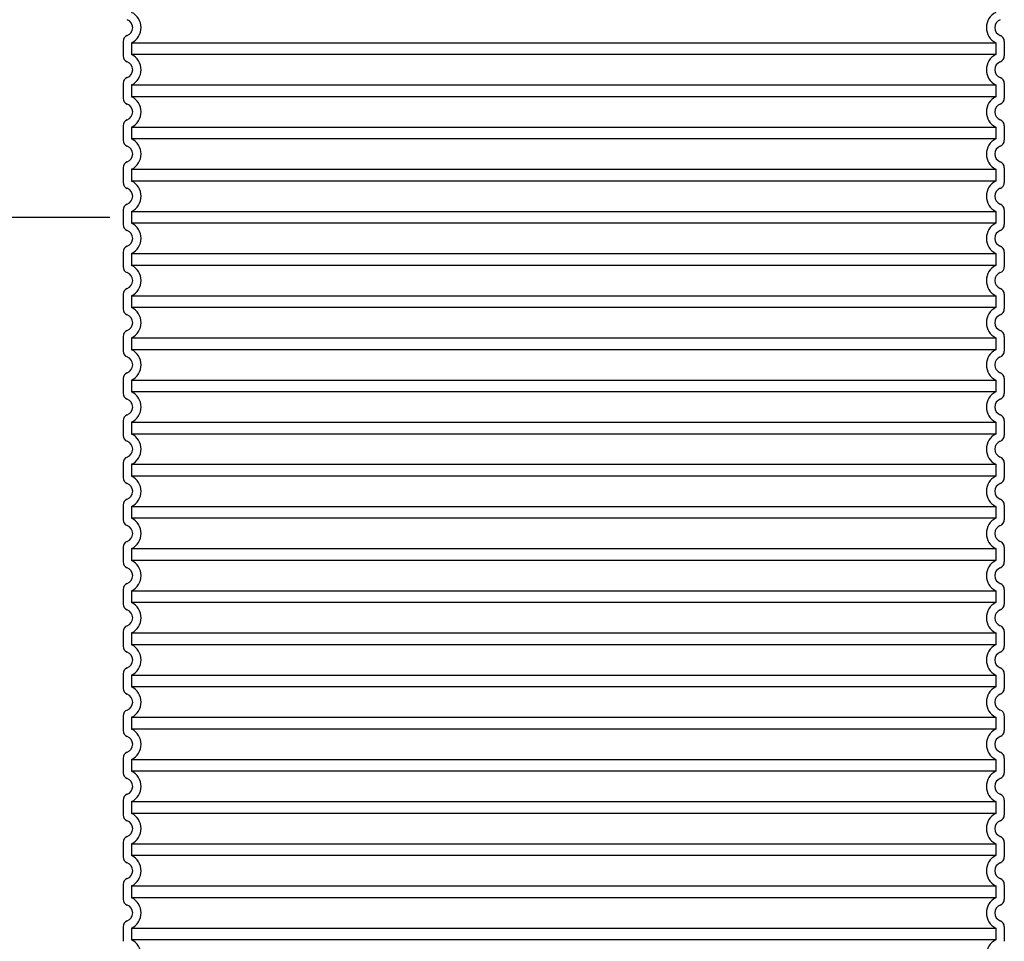
# Model space of a CAD drawing. Units: millimetres. Extents: x 10743 to 23700, y -1907 to 9499.
# Drawn here: x 20175 to 21109, y 4026 to 4900 of the extents above; entities that cross this region are included whole.
import ezdxf

# ---------------------------------------------------------------- set-up
doc = ezdxf.new("R2010")
doc.units = ezdxf.units.MM
doc.layers.add('tekst', color=152, linetype='Continuous')
doc.styles.get("Standard").update_dxf_attribs({"font": 'trebuc.ttf'})
doc.dimstyles.new('ACO kote$7', dxfattribs={"dimtxt": 75, "dimasz": 125, "dimexe": 15, "dimexo": 15, "dimgap": 20, "dimtad": 1, "dimdec": 0, "dimrnd": 1, "dimzin": 12, "dimdsep": 46, "dimtxsty": 'Standard', "dimblk": 'ARCHTICK', "dimcen": 20, "dimadec": 0, "dimazin": 0, "dimtfac": 1, "dimtdec": 0, "dimtofl": 0, "dimtmove": 0, "dimatfit": 3, "dimldrblk": 'NONE', "dimfxl": 1, "dimtolj": 1, "dimtzin": 0, "dimarcsym": 0})

msp = doc.modelspace()

# ---------------------------------------------------------------- linework, layer by layer
for p, q in [((20273.17, 4879.6), (20273.17, 4865.75)), ((21109.17, 4879.6), (21109.17, 4865.75)), ((20273.17, 4839.6), (20273.17, 4825.75)), ((21109.17, 4839.6), (21109.17, 4825.75)), ((20273.17, 4799.6), (20273.17, 4785.75)), ((21109.17, 4799.6), (21109.17, 4785.75)), ((20273.17, 4759.6), (20273.17, 4745.75)), ((21109.17, 4759.6), (21109.17, 4745.75)), ((20273.17, 4719.6), (20273.17, 4705.75)), ((21109.17, 4719.6), (21109.17, 4705.75)), ((20273.17, 4679.6), (20273.17, 4665.75)), ((21109.17, 4679.6), (21109.17, 4665.75)), ((20273.17, 4639.6), (20273.17, 4625.75)), ((21109.17, 4639.6), (21109.17, 4625.75)), ((20273.17, 4599.6), (20273.17, 4585.75)), ((21109.17, 4599.6), (21109.17, 4585.75)), ((20273.17, 4559.6), (20273.17, 4545.75)), ((21109.17, 4559.6), (21109.17, 4545.75)), ((20273.17, 4519.6), (20273.17, 4505.75)), ((21109.17, 4519.6), (21109.17, 4505.75)), ((20273.17, 4479.6), (20273.17, 4465.75)), ((21109.17, 4479.6), (21109.17, 4465.75)), ((20273.17, 4439.6), (20273.17, 4425.75)), ((21109.17, 4439.6), (21109.17, 4425.75)), ((20273.17, 4399.6), (20273.17, 4385.75)), ((21109.17, 4399.6), (21109.17, 4385.75)), ((20273.17, 4359.6), (20273.17, 4345.75)), ((21109.17, 4359.6), (21109.17, 4345.75)), ((20273.17, 4319.6), (20273.17, 4305.75)), ((21109.17, 4319.6), (21109.17, 4305.75)), ((20273.17, 4279.6), (20273.17, 4265.75)), ((21109.17, 4279.6), (21109.17, 4265.75)), ((20273.17, 4239.6), (20273.17, 4225.75)), ((21109.17, 4239.6), (21109.17, 4225.75)), ((20273.17, 4199.6), (20273.17, 4185.75)), ((21109.17, 4199.6), (21109.17, 4185.75)), ((20273.17, 4159.6), (20273.17, 4145.75)), ((21109.17, 4159.6), (21109.17, 4145.75)), ((20273.17, 4119.6), (20273.17, 4105.75)), ((21109.17, 4119.6), (21109.17, 4105.75)), ((20273.17, 4079.6), (20273.17, 4065.75)), ((21109.17, 4079.6), (21109.17, 4065.75)), ((20273.17, 4039.6), (20273.17, 4025.75)), ((21109.17, 4039.6), (21109.17, 4025.75))]:
    msp.add_line(p, q)
at = {"ltscale": 12.976033}
for p, q in [((20281.17, 4878.29), (21101.17, 4878.29)), ((21101.17, 4867.06), (20281.17, 4867.06)), ((20281.17, 4838.29), (21101.17, 4838.29)), ((21101.17, 4827.06), (20281.17, 4827.06)), ((20281.17, 4798.29), (21101.17, 4798.29)), ((21101.17, 4787.06), (20281.17, 4787.06)), ((20281.17, 4758.29), (21101.17, 4758.29)), ((21101.17, 4747.06), (20281.17, 4747.06)), ((20281.17, 4718.29), (21101.17, 4718.29)), ((21101.17, 4707.06), (20281.17, 4707.06)), ((20281.17, 4678.29), (21101.17, 4678.29)), ((21101.17, 4667.06), (20281.17, 4667.06)), ((20281.17, 4638.29), (21101.17, 4638.29)), ((21101.17, 4627.06), (20281.17, 4627.06)), ((20281.17, 4598.29), (21101.17, 4598.29)), ((21101.17, 4587.06), (20281.17, 4587.06)), ((20281.17, 4558.29), (21101.17, 4558.29)), ((21101.17, 4547.06), (20281.17, 4547.06)), ((20281.17, 4518.29), (21101.17, 4518.29)), ((21101.17, 4507.06), (20281.17, 4507.06)), ((20281.17, 4478.29), (21101.17, 4478.29)), ((21101.17, 4467.06), (20281.17, 4467.06)), ((20281.17, 4438.29), (21101.17, 4438.29)), ((21101.17, 4427.06), (20281.17, 4427.06)), ((20281.17, 4398.29), (21101.17, 4398.29)), ((21101.17, 4387.06), (20281.17, 4387.06)), ((20281.17, 4358.29), (21101.17, 4358.29)), ((21101.17, 4347.06), (20281.17, 4347.06)), ((20281.17, 4318.29), (21101.17, 4318.29)), ((21101.17, 4307.06), (20281.17, 4307.06)), ((20281.17, 4278.29), (21101.17, 4278.29)), ((21101.17, 4267.06), (20281.17, 4267.06)), ((20281.17, 4238.29), (21101.17, 4238.29)), ((21101.17, 4227.06), (20281.17, 4227.06)), ((20281.17, 4198.29), (21101.17, 4198.29)), ((21101.17, 4187.06), (20281.17, 4187.06)), ((20281.17, 4158.29), (21101.17, 4158.29)), ((21101.17, 4147.06), (20281.17, 4147.06)), ((20281.17, 4118.29), (21101.17, 4118.29)), ((21101.17, 4107.06), (20281.17, 4107.06)), ((20281.17, 4078.29), (21101.17, 4078.29)), ((21101.17, 4067.06), (20281.17, 4067.06)), ((20281.17, 4038.29), (21101.17, 4038.29)), ((21101.17, 4027.06), (20281.17, 4027.06))]:
    msp.add_line(p, q, dxfattribs=at)
at = {"ltscale": 1.068395}
for p, q in [((20281.17, 4878.29), (20281.17, 4867.06)), ((21101.17, 4878.29), (21101.17, 4867.06)), ((20281.17, 4838.29), (20281.17, 4827.06)), ((21101.17, 4838.29), (21101.17, 4827.06)), ((20281.17, 4798.29), (20281.17, 4787.06)), ((21101.17, 4798.29), (21101.17, 4787.06)), ((20281.17, 4758.29), (20281.17, 4747.06)), ((21101.17, 4758.29), (21101.17, 4747.06)), ((20281.17, 4718.29), (20281.17, 4707.06)), ((21101.17, 4718.29), (21101.17, 4707.06)), ((20281.17, 4678.29), (20281.17, 4667.06)), ((21101.17, 4678.29), (21101.17, 4667.06)), ((20281.17, 4638.29), (20281.17, 4627.06)), ((21101.17, 4638.29), (21101.17, 4627.06)), ((20281.17, 4598.29), (20281.17, 4587.06)), ((21101.17, 4598.29), (21101.17, 4587.06)), ((20281.17, 4558.29), (20281.17, 4547.06)), ((21101.17, 4558.29), (21101.17, 4547.06)), ((20281.17, 4518.29), (20281.17, 4507.06)), ((21101.17, 4518.29), (21101.17, 4507.06)), ((20281.17, 4478.29), (20281.17, 4467.06)), ((21101.17, 4478.29), (21101.17, 4467.06)), ((20281.17, 4438.29), (20281.17, 4427.06)), ((21101.17, 4438.29), (21101.17, 4427.06)), ((20281.17, 4398.29), (20281.17, 4387.06)), ((21101.17, 4398.29), (21101.17, 4387.06)), ((20281.17, 4358.29), (20281.17, 4347.06)), ((21101.17, 4358.29), (21101.17, 4347.06)), ((20281.17, 4318.29), (20281.17, 4307.06)), ((21101.17, 4318.29), (21101.17, 4307.06)), ((20281.17, 4278.29), (20281.17, 4267.06)), ((21101.17, 4278.29), (21101.17, 4267.06)), ((20281.17, 4238.29), (20281.17, 4227.06)), ((21101.17, 4238.29), (21101.17, 4227.06)), ((20281.17, 4198.29), (20281.17, 4187.06)), ((21101.17, 4198.29), (21101.17, 4187.06)), ((20281.17, 4158.29), (20281.17, 4147.06)), ((21101.17, 4158.29), (21101.17, 4147.06)), ((20281.17, 4118.29), (20281.17, 4107.06)), ((21101.17, 4118.29), (21101.17, 4107.06)), ((20281.17, 4078.29), (20281.17, 4067.06)), ((21101.17, 4078.29), (21101.17, 4067.06)), ((20281.17, 4038.29), (20281.17, 4027.06)), ((21101.17, 4038.29), (21101.17, 4027.06))]:
    msp.add_line(p, q, dxfattribs=at)
at = {"ltscale": 3.405312}
for centre, start, end in [((20274.17, 4892.68), 295.94448, 64.05552), ((21108.17, 4892.68), 115.94448, 244.05552), ((20274.17, 4852.68), 295.94448, 64.05552), ((21108.17, 4852.68), 115.94448, 244.05552), ((20274.17, 4812.68), 295.94448, 64.05552), ((21108.17, 4812.68), 115.94448, 244.05552), ((20274.17, 4772.68), 295.94448, 64.05552), ((21108.17, 4772.68), 115.94448, 244.05552), ((20274.17, 4732.68), 295.94448, 64.05552), ((21108.17, 4732.68), 115.94448, 244.05552), ((20274.17, 4692.68), 295.94448, 64.05552), ((21108.17, 4692.68), 115.94448, 244.05552), ((20274.17, 4652.68), 295.94448, 64.05552), ((21108.17, 4652.68), 115.94448, 244.05552), ((20274.17, 4612.68), 295.94448, 64.05552), ((21108.17, 4612.68), 115.94448, 244.05552), ((20274.17, 4572.68), 295.94448, 64.05552), ((21108.17, 4572.68), 115.94448, 244.05552), ((20274.17, 4532.68), 295.94448, 64.05552), ((21108.17, 4532.68), 115.94448, 244.05552), ((20274.17, 4492.68), 295.94448, 64.05552), ((21108.17, 4492.68), 115.94448, 244.05552), ((20274.17, 4452.68), 295.94448, 64.05552), ((21108.17, 4452.68), 115.94448, 244.05552), ((20274.17, 4412.68), 295.94448, 64.05552), ((21108.17, 4412.68), 115.94448, 244.05552), ((20274.17, 4372.68), 295.94448, 64.05552), ((21108.17, 4372.68), 115.94448, 244.05552), ((20274.17, 4332.68), 295.94448, 64.05552), ((21108.17, 4332.68), 115.94448, 244.05552), ((20274.17, 4292.68), 295.94448, 64.05552), ((21108.17, 4292.68), 115.94448, 244.05552), ((20274.17, 4252.68), 295.94448, 64.05552), ((21108.17, 4252.68), 115.94448, 244.05552), ((20274.17, 4212.68), 295.94448, 64.05552), ((21108.17, 4212.68), 115.94448, 244.05552), ((20274.17, 4172.68), 295.94448, 64.05552), ((21108.17, 4172.68), 115.94448, 244.05552), ((20274.17, 4132.68), 295.94448, 64.05552), ((21108.17, 4132.68), 115.94448, 244.05552), ((20274.17, 4092.68), 295.94448, 64.05552), ((21108.17, 4092.68), 115.94448, 244.05552), ((20274.17, 4052.68), 295.94448, 64.05552), ((21108.17, 4052.68), 115.94448, 244.05552), ((20274.17, 4012.68), 295.94448, 64.05552), ((21108.17, 4012.68), 115.94448, 244.05552)]:
    msp.add_arc(centre, 16, start, end, dxfattribs=at)
for centre, radius, start, end in [((20274.17, 4892.68), 8, 290.92483, 69.07517), ((21108.17, 4892.68), 8, 110.92483, 249.07517), ((20279.17, 4879.6), 6, 110.92483, 180), ((21103.17, 4879.6), 6, 0, 69.07517), ((20279.17, 4865.75), 6, 180, 249.07517), ((20274.17, 4852.68), 8, 290.92483, 69.07517), ((21108.17, 4852.68), 8, 110.92483, 249.07517), ((21103.17, 4865.75), 6, 290.92483, 0), ((20279.17, 4839.6), 6, 110.92483, 180), ((21103.17, 4839.6), 6, 0, 69.07517), ((20279.17, 4825.75), 6, 180, 249.07517), ((21103.17, 4825.75), 6, 290.92483, 0), ((20274.17, 4812.68), 8, 290.92483, 69.07517), ((21108.17, 4812.68), 8, 110.92483, 249.07517), ((20279.17, 4799.6), 6, 110.92483, 180), ((21103.17, 4799.6), 6, 0, 69.07517), ((20279.17, 4785.75), 6, 180, 249.07517), ((21103.17, 4785.75), 6, 290.92483, 0), ((20274.17, 4772.68), 8, 290.92483, 69.07517), ((21108.17, 4772.68), 8, 110.92483, 249.07517), ((20279.17, 4759.6), 6, 110.92483, 180), ((21103.17, 4759.6), 6, 0, 69.07517), ((20279.17, 4745.75), 6, 180, 249.07517), ((20274.17, 4732.68), 8, 290.92483, 69.07517), ((21108.17, 4732.68), 8, 110.92483, 249.07517), ((21103.17, 4745.75), 6, 290.92483, 0), ((20279.17, 4719.6), 6, 110.92483, 180), ((21103.17, 4719.6), 6, 0, 69.07517), ((20279.17, 4705.75), 6, 180, 249.07517), ((20274.17, 4692.68), 8, 290.92483, 69.07517), ((21108.17, 4692.68), 8, 110.92483, 249.07517), ((21103.17, 4705.75), 6, 290.92483, 0), ((20279.17, 4679.6), 6, 110.92483, 180), ((21103.17, 4679.6), 6, 0, 69.07517), ((20279.17, 4665.75), 6, 180, 249.07517), ((21103.17, 4665.75), 6, 290.92483, 0), ((20274.17, 4652.68), 8, 290.92483, 69.07517), ((21108.17, 4652.68), 8, 110.92483, 249.07517), ((20279.17, 4639.6), 6, 110.92483, 180), ((21103.17, 4639.6), 6, 0, 69.07517), ((20279.17, 4625.75), 6, 180, 249.07517), ((21103.17, 4625.75), 6, 290.92483, 0), ((20274.17, 4612.68), 8, 290.92483, 69.07517), ((21108.17, 4612.68), 8, 110.92483, 249.07517), ((20279.17, 4599.6), 6, 110.92483, 180), ((21103.17, 4599.6), 6, 0, 69.07517), ((20279.17, 4585.75), 6, 180, 249.07517), ((20274.17, 4572.68), 8, 290.92483, 69.07517), ((21108.17, 4572.68), 8, 110.92483, 249.07517), ((21103.17, 4585.75), 6, 290.92483, 0), ((20279.17, 4559.6), 6, 110.92483, 180), ((21103.17, 4559.6), 6, 0, 69.07517), ((20279.17, 4545.75), 6, 180, 249.07517), ((21103.17, 4545.75), 6, 290.92483, 0), ((20274.17, 4532.68), 8, 290.92483, 69.07517), ((21108.17, 4532.68), 8, 110.92483, 249.07517), ((20279.17, 4519.6), 6, 110.92483, 180), ((21103.17, 4519.6), 6, 0, 69.07517), ((20279.17, 4505.75), 6, 180, 249.07517), ((21103.17, 4505.75), 6, 290.92483, 0), ((20274.17, 4492.68), 8, 290.92483, 69.07517), ((21108.17, 4492.68), 8, 110.92483, 249.07517), ((20279.17, 4479.6), 6, 110.92483, 180), ((21103.17, 4479.6), 6, 0, 69.07517), ((20279.17, 4465.75), 6, 180, 249.07517), ((21103.17, 4465.75), 6, 290.92483, 0), ((20274.17, 4452.68), 8, 290.92483, 69.07517), ((21108.17, 4452.68), 8, 110.92483, 249.07517), ((20279.17, 4439.6), 6, 110.92483, 180), ((21103.17, 4439.6), 6, 0, 69.07517), ((20279.17, 4425.75), 6, 180, 249.07517), ((20274.17, 4412.68), 8, 290.92483, 69.07517), ((21108.17, 4412.68), 8, 110.92483, 249.07517), ((21103.17, 4425.75), 6, 290.92483, 0), ((20279.17, 4399.6), 6, 110.92483, 180), ((21103.17, 4399.6), 6, 0, 69.07517), ((20279.17, 4385.75), 6, 180, 249.07517), ((21103.17, 4385.75), 6, 290.92483, 0), ((20274.17, 4372.68), 8, 290.92483, 69.07517), ((21108.17, 4372.68), 8, 110.92483, 249.07517), ((20279.17, 4359.6), 6, 110.92483, 180), ((21103.17, 4359.6), 6, 0, 69.07517), ((20279.17, 4345.75), 6, 180, 249.07517), ((21103.17, 4345.75), 6, 290.92483, 0), ((20274.17, 4332.68), 8, 290.92483, 69.07517), ((21108.17, 4332.68), 8, 110.92483, 249.07517), ((20279.17, 4319.6), 6, 110.92483, 180), ((21103.17, 4319.6), 6, 0, 69.07517), ((20279.17, 4305.75), 6, 180, 249.07517), ((20274.17, 4292.68), 8, 290.92483, 69.07517), ((21108.17, 4292.68), 8, 110.92483, 249.07517), ((21103.17, 4305.75), 6, 290.92483, 0), ((20279.17, 4279.6), 6, 110.92483, 180), ((21103.17, 4279.6), 6, 0, 69.07517), ((20279.17, 4265.75), 6, 180, 249.07517), ((20274.17, 4252.68), 8, 290.92483, 69.07517), ((21108.17, 4252.68), 8, 110.92483, 249.07517), ((21103.17, 4265.75), 6, 290.92483, 0), ((20279.17, 4239.6), 6, 110.92483, 180), ((21103.17, 4239.6), 6, 0, 69.07517), ((20279.17, 4225.75), 6, 180, 249.07517), ((21103.17, 4225.75), 6, 290.92483, 0), ((20274.17, 4212.68), 8, 290.92483, 69.07517), ((21108.17, 4212.68), 8, 110.92483, 249.07517), ((20279.17, 4199.6), 6, 110.92483, 180), ((21103.17, 4199.6), 6, 0, 69.07517), ((20279.17, 4185.75), 6, 180, 249.07517), ((21103.17, 4185.75), 6, 290.92483, 0), ((20274.17, 4172.68), 8, 290.92483, 69.07517), ((21108.17, 4172.68), 8, 110.92483, 249.07517), ((20279.17, 4159.6), 6, 110.92483, 180), ((21103.17, 4159.6), 6, 0, 69.07517), ((20279.17, 4145.75), 6, 180, 249.07517), ((20274.17, 4132.68), 8, 290.92483, 69.07517), ((21108.17, 4132.68), 8, 110.92483, 249.07517), ((21103.17, 4145.75), 6, 290.92483, 0), ((20279.17, 4119.6), 6, 110.92483, 180), ((21103.17, 4119.6), 6, 0, 69.07517), ((20279.17, 4105.75), 6, 180, 249.07517), ((21103.17, 4105.75), 6, 290.92483, 0), ((20274.17, 4092.68), 8, 290.92483, 69.07517), ((21108.17, 4092.68), 8, 110.92483, 249.07517), ((20279.17, 4079.6), 6, 110.92483, 180), ((21103.17, 4079.6), 6, 0, 69.07517), ((20279.17, 4065.75), 6, 180, 249.07517), ((21103.17, 4065.75), 6, 290.92483, 0), ((20274.17, 4052.68), 8, 290.92483, 69.07517), ((21108.17, 4052.68), 8, 110.92483, 249.07517), ((20279.17, 4039.6), 6, 110.92483, 180), ((21103.17, 4039.6), 6, 0, 69.07517)]:
    msp.add_arc(centre, radius, start, end)

# ---------------------------------------------------------------- leaders
at = {"layer": 'tekst', "annotation_type": 0, "has_hookline": 1, "hookline_direction": 1, "text_width": 487.68}
msp.add_leader([(20260.45, 4712.47), (20034.19, 4712.47)], dimstyle='ACO kote$7', override={"dimgap": 20, "dimtad": 0, "dimldrblk": 'None'}, dxfattribs=at)

doc.saveas('drawing.dxf')
